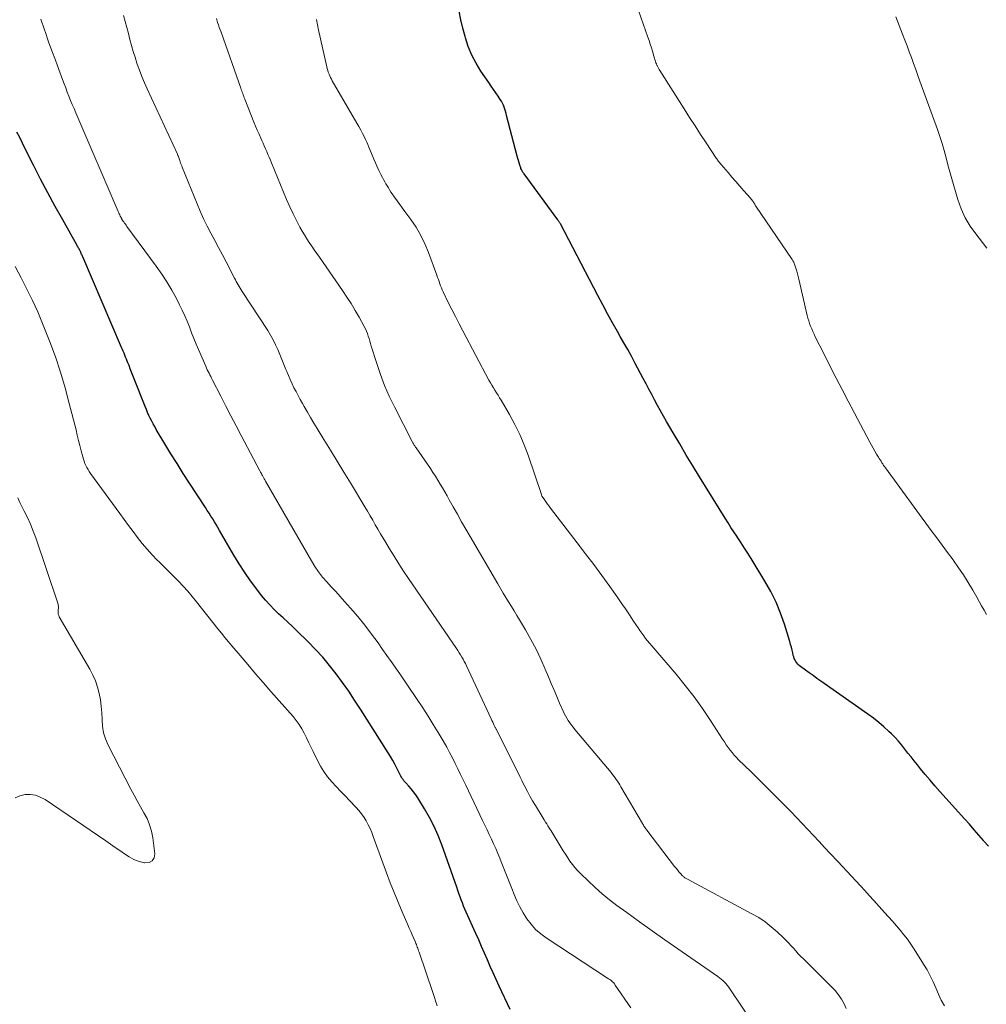
# Model space of a CAD drawing. Units: feet. Extents: x 1954999 to 1960032, y 515000 to 520000.
# Drawn here: x 1955313 to 1955448, y 515600 to 515737 of the extents above; entities that cross this region are included whole.
import ezdxf

# ---------------------------------------------------------------- set-up
doc = ezdxf.new("R2010")
doc.units = ezdxf.units.FT
doc.header["$LTSCALE"] = 100
doc.header["$MEASUREMENT"] = 0
doc.layers.add('CONTOUR INDEX', color=32, linetype='Continuous', lineweight=25)
doc.layers.add('CONTOUR INTERMEDIATE', color=40, linetype='Continuous', lineweight=15)

msp = doc.modelspace()

# ---------------------------------------------------------------- linework, layer by layer
at = {"layer": 'CONTOUR INDEX', "flags": 128}
for points, elevation in [([(1955448.5, 515622.09), (1955447.88, 515622.83), (1955447.83, 515622.88), (1955447.18, 515623.65), (1955446.52, 515624.41), (1955445.85, 515625.16), (1955445.18, 515625.91), (1955441.73, 515629.75), (1955441.04, 515630.53), (1955440.36, 515631.31), (1955439.69, 515632.11), (1955439.02, 515632.91), (1955438.6, 515633.44), (1955438.15, 515633.99), (1955437.72, 515634.54), (1955437.28, 515635.09), (1955436.86, 515635.65), (1955436.42, 515636.2), (1955435.97, 515636.74), (1955435.49, 515637.25), (1955434.99, 515637.75), (1955434.63, 515638.09), (1955433.93, 515638.74), (1955433.21, 515639.36), (1955432.46, 515639.94), (1955431.7, 515640.51), (1955425.12, 515645.12), (1955424.58, 515645.5), (1955424.04, 515645.88), (1955423.51, 515646.27), (1955422.97, 515646.66), (1955422.28, 515647.16), (1955422.1, 515647.31), (1955421.93, 515647.47), (1955421.78, 515647.65), (1955421.64, 515647.84), (1955421.53, 515648.04), (1955421.43, 515648.25), (1955421.35, 515648.48), (1955421.29, 515648.7), (1955421.22, 515649.04), (1955421.12, 515649.44), (1955421.03, 515649.84), (1955420.92, 515650.23), (1955420.8, 515650.63), (1955420.06, 515653.03), (1955419.51, 515654.59), (1955418.88, 515656.13), (1955418.14, 515657.61), (1955417.33, 515659.05), (1955415.4, 515662.19), (1955414.95, 515662.92), (1955414.48, 515663.65), (1955414.01, 515664.37), (1955413.54, 515665.09), (1955413.41, 515665.29), (1955412.99, 515665.91), (1955412.59, 515666.53), (1955412.19, 515667.16), (1955411.79, 515667.8), (1955408.23, 515673.57), (1955407.29, 515675.09), (1955406.37, 515676.62), (1955405.45, 515678.16), (1955404.55, 515679.7), (1955403.61, 515681.31), (1955403.18, 515682.05), (1955402.76, 515682.79), (1955402.36, 515683.54), (1955401.95, 515684.29), (1955401.56, 515685.05), (1955401.16, 515685.8), (1955400.76, 515686.55), (1955400.36, 515687.3), (1955399.21, 515689.46), (1955398.71, 515690.39), (1955398.2, 515691.31), (1955397.68, 515692.23), (1955397.17, 515693.15), (1955396.79, 515693.81), (1955396.09, 515695.05), (1955395.4, 515696.31), (1955394.72, 515697.57), (1955394.04, 515698.83), (1955388.81, 515708.82), (1955388.77, 515708.89), (1955388.73, 515708.96), (1955388.69, 515709.03), (1955388.65, 515709.1), (1955388.6, 515709.17), (1955388.56, 515709.24), (1955388.51, 515709.3), (1955388.47, 515709.37), (1955383.75, 515715.78), (1955383.68, 515715.88), (1955383.61, 515715.98), (1955383.54, 515716.09), (1955383.48, 515716.2), (1955383.42, 515716.31), (1955383.37, 515716.42), (1955383.32, 515716.54), (1955383.28, 515716.66), (1955383.15, 515717.03), (1955383.05, 515717.33), (1955382.96, 515717.64), (1955382.87, 515717.95), (1955382.79, 515718.26), (1955381.31, 515723.94), (1955381.23, 515724.23), (1955381.14, 515724.52), (1955381.06, 515724.81), (1955380.96, 515725.1), (1955380.86, 515725.38), (1955380.74, 515725.65), (1955380.59, 515725.92), (1955380.43, 515726.17), (1955380.13, 515726.62), (1955379.81, 515727.1), (1955379.48, 515727.57), (1955379.16, 515728.04), (1955378.83, 515728.52), (1955377.72, 515730.13), (1955377.05, 515731.22), (1955376.45, 515732.36), (1955375.97, 515733.54), (1955375.57, 515734.77), (1955375.52, 515734.94), (1955375.22, 515736.11), (1955374.93, 515737.28), (1955374.69, 515738.45)], 960), ([(1955381.8, 515599.33), (1955380.28, 515602.61), (1955379.86, 515603.52), (1955379.45, 515604.44), (1955379.04, 515605.36), (1955378.64, 515606.28), (1955378.24, 515607.2), (1955377.83, 515608.12), (1955377.42, 515609.04), (1955377.01, 515609.96), (1955375.68, 515612.92), (1955375.5, 515613.34), (1955375.32, 515613.77), (1955375.14, 515614.2), (1955374.98, 515614.63), (1955374.82, 515615.07), (1955374.66, 515615.51), (1955374.5, 515615.94), (1955374.35, 515616.38), (1955372.3, 515622.28), (1955371.79, 515623.59), (1955371.23, 515624.87), (1955370.58, 515626.11), (1955369.88, 515627.33), (1955368.93, 515628.84), (1955368.64, 515629.27), (1955368.34, 515629.68), (1955368.02, 515630.08), (1955367.68, 515630.47), (1955367.25, 515630.95), (1955367.12, 515631.09), (1955367, 515631.24), (1955366.88, 515631.4), (1955366.77, 515631.56), (1955366.66, 515631.72), (1955366.56, 515631.88), (1955366.47, 515632.05), (1955366.38, 515632.23), (1955366.01, 515632.98), (1955365.73, 515633.52), (1955365.44, 515634.06), (1955365.13, 515634.59), (1955364.81, 515635.11), (1955360.93, 515641.22), (1955360.12, 515642.47), (1955359.29, 515643.71), (1955358.43, 515644.92), (1955357.56, 515646.13), (1955356.64, 515647.3), (1955355.69, 515648.44), (1955354.68, 515649.53), (1955353.64, 515650.6), (1955352.08, 515652.11), (1955351.45, 515652.72), (1955350.81, 515653.32), (1955350.17, 515653.92), (1955349.52, 515654.51), (1955348.89, 515655.11), (1955348.28, 515655.73), (1955347.7, 515656.39), (1955347.15, 515657.06), (1955346.47, 515657.94), (1955345.62, 515659.09), (1955344.8, 515660.26), (1955344.03, 515661.46), (1955343.28, 515662.68), (1955341.29, 515666.11), (1955341.06, 515666.51), (1955340.82, 515666.92), (1955340.57, 515667.32), (1955340.33, 515667.72), (1955340.08, 515668.11), (1955339.83, 515668.51), (1955339.57, 515668.9), (1955339.32, 515669.3), (1955337.1, 515672.7), (1955336.23, 515674.06), (1955335.36, 515675.42), (1955334.51, 515676.79), (1955333.67, 515678.17), (1955332.46, 515680.19), (1955332.24, 515680.57), (1955332.02, 515680.95), (1955331.82, 515681.34), (1955331.62, 515681.74), (1955331.43, 515682.14), (1955331.25, 515682.54), (1955331.08, 515682.95), (1955330.91, 515683.36), (1955329.38, 515687.25), (1955329.2, 515687.71), (1955329.02, 515688.17), (1955328.84, 515688.62), (1955328.66, 515689.08), (1955328.51, 515689.45), (1955328.4, 515689.72), (1955328.3, 515689.99), (1955328.19, 515690.27), (1955328.08, 515690.54), (1955327.97, 515690.81), (1955327.85, 515691.08), (1955327.74, 515691.34), (1955327.63, 515691.61), (1955322.21, 515704.22), (1955322.16, 515704.34), (1955322.11, 515704.46), (1955322.05, 515704.58), (1955322, 515704.71), (1955321.92, 515704.91), (1955321.91, 515704.93), (1955321.9, 515704.95), (1955321.89, 515704.97), (1955321.88, 515704.99), (1955321.84, 515705.07), (1955321.83, 515705.09), (1955321.82, 515705.1), (1955321.81, 515705.12), (1955321.8, 515705.14), (1955321.69, 515705.34), (1955321.63, 515705.46), (1955321.56, 515705.57), (1955321.49, 515705.69), (1955321.43, 515705.81), (1955319.41, 515709.37), (1955318.36, 515711.25), (1955317.33, 515713.15), (1955316.33, 515715.06), (1955315.35, 515716.99), (1955314.19, 515719.29), (1955313.81, 515720.07), (1955313.42, 515720.85), (1955313.03, 515721.63)], 940)]:
    msp.add_lwpolyline(points, dxfattribs=dict(at, elevation=elevation))
at = {"layer": 'CONTOUR INTERMEDIATE', "flags": 128}
for points, elevation in [([(1955448.22, 515654.39), (1955447.89, 515655), (1955447.55, 515655.61), (1955447.21, 515656.22), (1955446.87, 515656.83), (1955446.33, 515657.78), (1955445.69, 515658.84), (1955445.03, 515659.9), (1955444.33, 515660.92), (1955443.61, 515661.93), (1955443.57, 515661.99), (1955442.81, 515663.02), (1955442.05, 515664.05), (1955441.29, 515665.08), (1955440.53, 515666.11), (1955434.15, 515674.82), (1955434.02, 515675), (1955433.89, 515675.18), (1955433.76, 515675.37), (1955433.64, 515675.55), (1955433.52, 515675.74), (1955433.4, 515675.93), (1955433.28, 515676.12), (1955433.17, 515676.31), (1955432.9, 515676.75), (1955432.66, 515677.16), (1955432.42, 515677.58), (1955432.19, 515678), (1955431.97, 515678.42), (1955428.95, 515684.12), (1955428.11, 515685.73), (1955427.27, 515687.34), (1955426.45, 515688.95), (1955425.63, 515690.57), (1955424.36, 515693.1), (1955424.18, 515693.46), (1955424.02, 515693.82), (1955423.86, 515694.19), (1955423.71, 515694.56), (1955423.57, 515694.93), (1955423.44, 515695.31), (1955423.33, 515695.69), (1955423.23, 515696.08), (1955422.08, 515701.11), (1955421.98, 515701.49), (1955421.88, 515701.88), (1955421.77, 515702.26), (1955421.65, 515702.64), (1955421.45, 515703.23), (1955421.42, 515703.31), (1955421.39, 515703.39), (1955421.35, 515703.47), (1955421.31, 515703.55), (1955421.27, 515703.63), (1955421.23, 515703.7), (1955421.18, 515703.77), (1955421.13, 515703.85), (1955416.08, 515711.28), (1955416.03, 515711.35), (1955415.99, 515711.42), (1955415.95, 515711.49), (1955415.91, 515711.56), (1955415.87, 515711.63), (1955415.83, 515711.7), (1955415.79, 515711.76), (1955415.74, 515711.83), (1955415.68, 515711.94), (1955415.6, 515712.06), (1955415.52, 515712.18), (1955415.43, 515712.29), (1955415.34, 515712.4), (1955414.41, 515713.45), (1955413.85, 515714.08), (1955413.3, 515714.72), (1955412.74, 515715.35), (1955412.19, 515715.99), (1955411.22, 515717.11), (1955411.13, 515717.21), (1955411.04, 515717.32), (1955410.95, 515717.43), (1955410.87, 515717.54), (1955410.78, 515717.65), (1955410.7, 515717.76), (1955410.62, 515717.88), (1955410.55, 515718), (1955409.14, 515720.12), (1955408.37, 515721.3), (1955407.6, 515722.49), (1955406.83, 515723.67), (1955406.07, 515724.87), (1955402.7, 515730.18), (1955402.59, 515730.35), (1955402.49, 515730.53), (1955402.39, 515730.71), (1955402.3, 515730.89), (1955402.27, 515730.96), (1955402.2, 515731.11), (1955402.14, 515731.26), (1955402.09, 515731.42), (1955402.04, 515731.58), (1955402, 515731.74), (1955401.95, 515731.9), (1955401.91, 515732.06), (1955401.86, 515732.22), (1955401.66, 515732.89), (1955401.5, 515733.38), (1955401.35, 515733.87), (1955401.19, 515734.36), (1955401.02, 515734.85), (1955397.43, 515745.12)], 964), ([(1955398.64, 515599.6), (1955396.47, 515602.76), (1955396.36, 515602.91), (1955396.25, 515603.05), (1955396.12, 515603.18), (1955395.98, 515603.3), (1955395.84, 515603.42), (1955395.69, 515603.53), (1955395.54, 515603.64), (1955395.39, 515603.74), (1955386.84, 515609.33), (1955386.07, 515609.9), (1955385.36, 515610.52), (1955384.72, 515611.23), (1955384.14, 515611.99), (1955383.64, 515612.81), (1955383.16, 515613.64), (1955382.74, 515614.51), (1955382.36, 515615.39), (1955382.04, 515616.21), (1955381.67, 515617.14), (1955381.3, 515618.07), (1955380.93, 515619), (1955380.56, 515619.92), (1955380.35, 515620.44), (1955380.08, 515621.11), (1955379.79, 515621.77), (1955379.5, 515622.42), (1955379.2, 515623.07), (1955378.89, 515623.72), (1955378.58, 515624.37), (1955378.27, 515625.02), (1955377.96, 515625.67), (1955375.99, 515629.82), (1955375.63, 515630.59), (1955375.27, 515631.36), (1955374.9, 515632.12), (1955374.53, 515632.89), (1955374.16, 515633.65), (1955373.77, 515634.4), (1955373.37, 515635.15), (1955372.96, 515635.89), (1955372.46, 515636.77), (1955371.78, 515637.94), (1955371.09, 515639.09), (1955370.36, 515640.24), (1955369.62, 515641.37), (1955368.75, 515642.67), (1955367.58, 515644.4), (1955366.41, 515646.12), (1955365.22, 515647.83), (1955364.02, 515649.54), (1955363.4, 515650.43), (1955362.48, 515651.67), (1955361.54, 515652.9), (1955360.56, 515654.1), (1955359.56, 515655.27), (1955358.72, 515656.21), (1955358.11, 515656.89), (1955357.49, 515657.58), (1955356.87, 515658.25), (1955356.25, 515658.93), (1955355.65, 515659.62), (1955355.09, 515660.33), (1955354.57, 515661.08), (1955354.09, 515661.86), (1955347.69, 515672.98), (1955347.64, 515673.08), (1955347.58, 515673.18), (1955347.53, 515673.28), (1955347.47, 515673.39), (1955347.46, 515673.41), (1955347.41, 515673.5), (1955347.37, 515673.59), (1955347.32, 515673.68), (1955347.26, 515673.77), (1955347.24, 515673.8), (1955347.2, 515673.88), (1955347.16, 515673.95), (1955347.12, 515674.03), (1955347.07, 515674.1), (1955347.03, 515674.17), (1955346.99, 515674.25), (1955346.95, 515674.32), (1955346.91, 515674.4), (1955344.31, 515679.33), (1955343.59, 515680.69), (1955342.87, 515682.06), (1955342.17, 515683.43), (1955341.46, 515684.8), (1955340.3, 515687.07), (1955340.18, 515687.31), (1955340.05, 515687.55), (1955339.93, 515687.79), (1955339.82, 515688.02), (1955339.7, 515688.26), (1955339.58, 515688.5), (1955339.47, 515688.74), (1955339.36, 515688.99), (1955338.35, 515691.3), (1955338.02, 515692.08), (1955337.69, 515692.87), (1955337.38, 515693.66), (1955337.08, 515694.46), (1955336.77, 515695.25), (1955336.44, 515696.03), (1955336.08, 515696.8), (1955335.7, 515697.56), (1955335.26, 515698.42), (1955334.62, 515699.59), (1955333.94, 515700.73), (1955333.22, 515701.84), (1955332.45, 515702.93), (1955328.38, 515708.47), (1955328.27, 515708.63), (1955328.16, 515708.79), (1955328.05, 515708.94), (1955327.93, 515709.1), (1955327.77, 515709.32), (1955327.74, 515709.37), (1955327.71, 515709.41), (1955327.68, 515709.46), (1955327.65, 515709.51), (1955327.63, 515709.56), (1955327.6, 515709.61), (1955327.57, 515709.66), (1955327.55, 515709.71), (1955327.45, 515709.92), (1955327.37, 515710.08), (1955327.3, 515710.23), (1955327.23, 515710.39), (1955327.16, 515710.55), (1955321.24, 515724.32), (1955320.99, 515724.89), (1955320.75, 515725.47), (1955320.52, 515726.04), (1955320.29, 515726.62), (1955320.06, 515727.2), (1955319.84, 515727.77), (1955319.61, 515728.35), (1955319.39, 515728.93), (1955318.87, 515730.34), (1955318.39, 515731.63), (1955317.92, 515732.92), (1955317.45, 515734.21), (1955317, 515735.51), (1955316.87, 515735.87), (1955316.35, 515737.36)], 944), ([(1955415.86, 515597.12), (1955412.44, 515602.25), (1955412.27, 515602.5), (1955412.08, 515602.73), (1955411.88, 515602.96), (1955411.68, 515603.17), (1955411.46, 515603.38), (1955411.23, 515603.57), (1955411, 515603.76), (1955410.75, 515603.94), (1955405.17, 515607.82), (1955403.39, 515609.07), (1955401.61, 515610.32), (1955399.85, 515611.59), (1955398.08, 515612.86), (1955396.7, 515613.86), (1955395.65, 515614.65), (1955394.63, 515615.48), (1955393.64, 515616.35), (1955392.68, 515617.26), (1955391.61, 515618.32), (1955391.22, 515618.72), (1955390.84, 515619.14), (1955390.49, 515619.58), (1955390.15, 515620.04), (1955389.83, 515620.5), (1955389.51, 515620.98), (1955389.21, 515621.45), (1955388.91, 515621.94), (1955387.53, 515624.23), (1955387.52, 515624.25), (1955387.51, 515624.27), (1955387.5, 515624.29), (1955387.49, 515624.3), (1955387.45, 515624.38), (1955387.44, 515624.39), (1955387.42, 515624.41), (1955387.41, 515624.43), (1955387.4, 515624.44), (1955387.07, 515624.94), (1955386.9, 515625.21), (1955386.72, 515625.48), (1955386.55, 515625.76), (1955386.39, 515626.03), (1955385.32, 515627.79), (1955384.94, 515628.44), (1955384.57, 515629.09), (1955384.22, 515629.75), (1955383.87, 515630.41), (1955383.69, 515630.77), (1955383.44, 515631.26), (1955383.2, 515631.75), (1955382.95, 515632.24), (1955382.7, 515632.73), (1955379.9, 515638.35), (1955379.86, 515638.43), (1955379.82, 515638.51), (1955379.78, 515638.59), (1955379.74, 515638.67), (1955379.6, 515638.95), (1955379.49, 515639.18), (1955379.38, 515639.4), (1955379.27, 515639.63), (1955379.17, 515639.85), (1955375.71, 515647.23), (1955375.56, 515647.55), (1955375.4, 515647.86), (1955375.24, 515648.17), (1955375.07, 515648.47), (1955374.89, 515648.77), (1955374.71, 515649.07), (1955374.52, 515649.36), (1955374.33, 515649.65), (1955367.64, 515659.43), (1955366.95, 515660.45), (1955366.28, 515661.47), (1955365.62, 515662.51), (1955364.98, 515663.55), (1955364.45, 515664.41), (1955364.08, 515665.03), (1955363.71, 515665.65), (1955363.35, 515666.27), (1955362.99, 515666.9), (1955362.64, 515667.53), (1955362.27, 515668.16), (1955361.91, 515668.78), (1955361.54, 515669.4), (1955359.53, 515672.74), (1955358.61, 515674.25), (1955357.68, 515675.77), (1955356.76, 515677.29), (1955355.82, 515678.8), (1955354.88, 515680.32), (1955354.43, 515681.07), (1955353.97, 515681.83), (1955353.53, 515682.59), (1955353.09, 515683.36), (1955352.84, 515683.81), (1955352.54, 515684.35), (1955352.24, 515684.9), (1955351.95, 515685.45), (1955351.66, 515686), (1955351.39, 515686.56), (1955351.13, 515687.12), (1955350.88, 515687.69), (1955350.65, 515688.27), (1955350.55, 515688.52), (1955350.27, 515689.22), (1955349.99, 515689.92), (1955349.71, 515690.61), (1955349.42, 515691.31), (1955349.11, 515691.99), (1955348.77, 515692.66), (1955348.4, 515693.31), (1955348, 515693.95), (1955344.43, 515699.41), (1955344.28, 515699.64), (1955344.14, 515699.86), (1955344, 515700.1), (1955343.87, 515700.33), (1955343.74, 515700.57), (1955343.61, 515700.8), (1955343.49, 515701.04), (1955343.36, 515701.28), (1955342.21, 515703.52), (1955341.69, 515704.52), (1955341.16, 515705.53), (1955340.62, 515706.53), (1955340.08, 515707.52), (1955339.56, 515708.53), (1955339.06, 515709.54), (1955338.59, 515710.58), (1955338.15, 515711.62), (1955336.08, 515716.72), (1955336.01, 515716.91), (1955335.93, 515717.11), (1955335.86, 515717.3), (1955335.8, 515717.49), (1955335.68, 515717.84), (1955335.68, 515717.86), (1955335.67, 515717.88), (1955335.66, 515717.91), (1955335.65, 515717.93), (1955335.63, 515718.01), (1955335.62, 515718.03), (1955335.61, 515718.05), (1955335.6, 515718.07), (1955335.59, 515718.09), (1955335.54, 515718.21), (1955335.51, 515718.29), (1955335.47, 515718.37), (1955335.44, 515718.45), (1955335.4, 515718.53), (1955331.19, 515727.65), (1955330.82, 515728.5), (1955330.46, 515729.36), (1955330.13, 515730.23), (1955329.82, 515731.1), (1955329.77, 515731.24), (1955329.5, 515732.05), (1955329.25, 515732.87), (1955329.01, 515733.7), (1955328.78, 515734.53), (1955328.57, 515735.36), (1955328.35, 515736.19), (1955328.12, 515737.03), (1955327.9, 515737.86)], 948), ([(1955428.66, 515599.47), (1955428.36, 515600.15), (1955428, 515600.79), (1955427.6, 515601.41), (1955427.14, 515601.98), (1955426.64, 515602.53), (1955422.71, 515606.39), (1955422.35, 515606.76), (1955421.99, 515607.13), (1955421.64, 515607.51), (1955421.3, 515607.89), (1955420.95, 515608.28), (1955420.6, 515608.65), (1955420.24, 515609.02), (1955419.87, 515609.38), (1955419.04, 515610.17), (1955418.22, 515610.88), (1955417.37, 515611.55), (1955416.47, 515612.15), (1955415.53, 515612.7), (1955406.52, 515617.52), (1955406.43, 515617.57), (1955406.34, 515617.62), (1955406.25, 515617.67), (1955406.17, 515617.72), (1955406.08, 515617.78), (1955406, 515617.84), (1955405.93, 515617.91), (1955405.85, 515617.98), (1955405.56, 515618.31), (1955405.35, 515618.55), (1955405.14, 515618.8), (1955404.94, 515619.05), (1955404.74, 515619.3), (1955400.88, 515624.32), (1955400.8, 515624.44), (1955400.71, 515624.55), (1955400.63, 515624.67), (1955400.55, 515624.79), (1955400.47, 515624.92), (1955400.39, 515625.04), (1955400.31, 515625.16), (1955400.24, 515625.29), (1955397.26, 515630.39), (1955397.11, 515630.65), (1955396.95, 515630.91), (1955396.78, 515631.16), (1955396.61, 515631.4), (1955396.43, 515631.65), (1955396.25, 515631.89), (1955396.06, 515632.12), (1955395.87, 515632.36), (1955390.82, 515638.39), (1955390.58, 515638.68), (1955390.35, 515638.98), (1955390.13, 515639.29), (1955389.92, 515639.61), (1955389.72, 515639.93), (1955389.53, 515640.26), (1955389.36, 515640.6), (1955389.2, 515640.94), (1955388.71, 515642.06), (1955388.32, 515642.96), (1955387.93, 515643.87), (1955387.54, 515644.78), (1955387.16, 515645.69), (1955386.7, 515646.77), (1955386.08, 515648.18), (1955385.42, 515649.56), (1955384.7, 515650.91), (1955383.94, 515652.25), (1955383.12, 515653.63), (1955382.75, 515654.26), (1955382.37, 515654.89), (1955381.98, 515655.51), (1955381.6, 515656.14), (1955381.21, 515656.76), (1955380.83, 515657.39), (1955380.45, 515658.02), (1955380.08, 515658.65), (1955376.24, 515665.25), (1955375.64, 515666.28), (1955375.04, 515667.32), (1955374.45, 515668.36), (1955373.87, 515669.4), (1955373.32, 515670.38), (1955373.01, 515670.93), (1955372.69, 515671.48), (1955372.37, 515672.03), (1955372.05, 515672.58), (1955371.72, 515673.13), (1955371.39, 515673.67), (1955371.04, 515674.2), (1955370.69, 515674.72), (1955368.7, 515677.6), (1955368.63, 515677.7), (1955368.57, 515677.8), (1955368.51, 515677.9), (1955368.44, 515677.99), (1955368.38, 515678.09), (1955368.32, 515678.19), (1955368.26, 515678.3), (1955368.21, 515678.4), (1955365.66, 515683.35), (1955364.96, 515684.82), (1955364.3, 515686.31), (1955363.73, 515687.84), (1955363.2, 515689.38), (1955362.45, 515691.81), (1955362.35, 515692.16), (1955362.24, 515692.5), (1955362.13, 515692.85), (1955362.02, 515693.19), (1955361.9, 515693.53), (1955361.77, 515693.87), (1955361.62, 515694.2), (1955361.46, 515694.52), (1955360.75, 515695.81), (1955360.21, 515696.76), (1955359.65, 515697.71), (1955359.05, 515698.63), (1955358.44, 515699.54), (1955355.21, 515704.18), (1955354.85, 515704.69), (1955354.49, 515705.21), (1955354.14, 515705.72), (1955353.79, 515706.23), (1955353.45, 515706.75), (1955353.12, 515707.28), (1955352.8, 515707.82), (1955352.5, 515708.37), (1955352.05, 515709.22), (1955351.55, 515710.21), (1955351.07, 515711.2), (1955350.62, 515712.21), (1955350.19, 515713.23), (1955348.53, 515717.32), (1955348.37, 515717.72), (1955348.2, 515718.12), (1955348.04, 515718.51), (1955347.87, 515718.91), (1955347.7, 515719.3), (1955347.53, 515719.69), (1955347.36, 515720.08), (1955347.18, 515720.47), (1955347.03, 515720.79), (1955346.79, 515721.35), (1955346.54, 515721.9), (1955346.31, 515722.46), (1955346.08, 515723.02), (1955344.81, 515726.21), (1955344.73, 515726.4), (1955344.66, 515726.59), (1955344.58, 515726.79), (1955344.51, 515726.98), (1955344.45, 515727.17), (1955344.38, 515727.37), (1955344.31, 515727.56), (1955344.24, 515727.76), (1955341.49, 515735.53), (1955341.37, 515735.87), (1955341.25, 515736.21), (1955341.13, 515736.56), (1955341.02, 515736.9), (1955340.9, 515737.28), (1955340.85, 515737.43)], 952), ([(1955442.39, 515599.85), (1955441.93, 515600.66), (1955441.52, 515601.5), (1955441.15, 515602.35), (1955440.78, 515603.21), (1955440.38, 515604.05), (1955439.94, 515604.87), (1955439.46, 515605.67), (1955438.15, 515607.77), (1955437.7, 515608.46), (1955437.23, 515609.13), (1955436.72, 515609.78), (1955436.2, 515610.41), (1955435.66, 515611.03), (1955435.12, 515611.64), (1955434.57, 515612.26), (1955434.02, 515612.87), (1955432.5, 515614.55), (1955431.88, 515615.24), (1955431.26, 515615.92), (1955430.64, 515616.59), (1955430.02, 515617.27), (1955429.39, 515617.95), (1955428.77, 515618.62), (1955428.14, 515619.29), (1955427.51, 515619.96), (1955426.45, 515621.08), (1955425.66, 515621.92), (1955424.88, 515622.75), (1955424.09, 515623.59), (1955423.31, 515624.44), (1955422.53, 515625.28), (1955421.74, 515626.11), (1955420.94, 515626.94), (1955420.14, 515627.75), (1955419.63, 515628.26), (1955418.57, 515629.33), (1955417.5, 515630.4), (1955416.42, 515631.46), (1955415.35, 515632.51), (1955413.67, 515634.14), (1955413.36, 515634.46), (1955413.05, 515634.8), (1955412.76, 515635.15), (1955412.48, 515635.51), (1955412.21, 515635.88), (1955411.95, 515636.25), (1955411.69, 515636.63), (1955411.44, 515637.01), (1955409.75, 515639.63), (1955408.63, 515641.3), (1955407.46, 515642.93), (1955406.23, 515644.52), (1955404.95, 515646.07), (1955401.84, 515649.69), (1955401.55, 515650.03), (1955401.26, 515650.38), (1955400.98, 515650.72), (1955400.7, 515651.07), (1955400.43, 515651.43), (1955400.16, 515651.79), (1955399.9, 515652.15), (1955399.65, 515652.52), (1955399.02, 515653.48), (1955398.45, 515654.33), (1955397.88, 515655.17), (1955397.3, 515656.01), (1955396.71, 515656.84), (1955395.69, 515658.28), (1955394.58, 515659.82), (1955393.46, 515661.35), (1955392.32, 515662.87), (1955391.17, 515664.38), (1955387.45, 515669.2), (1955387.24, 515669.47), (1955387.03, 515669.75), (1955386.83, 515670.03), (1955386.63, 515670.32), (1955386.27, 515670.85), (1955386.26, 515670.87), (1955386.24, 515670.89), (1955386.23, 515670.91), (1955386.22, 515670.93), (1955386.19, 515671.02), (1955386.18, 515671.04), (1955386.17, 515671.06), (1955386.16, 515671.09), (1955386.16, 515671.11), (1955384.31, 515676.59), (1955383.77, 515678.06), (1955383.17, 515679.49), (1955382.47, 515680.89), (1955381.72, 515682.26), (1955380.55, 515684.26), (1955380.34, 515684.61), (1955380.12, 515684.96), (1955379.9, 515685.3), (1955379.68, 515685.65), (1955379.47, 515685.99), (1955379.25, 515686.34), (1955379.05, 515686.7), (1955378.85, 515687.05), (1955375.2, 515693.92), (1955374.69, 515694.9), (1955374.17, 515695.9), (1955373.67, 515696.89), (1955373.18, 515697.89), (1955372.47, 515699.34), (1955372.34, 515699.62), (1955372.22, 515699.9), (1955372.11, 515700.19), (1955372, 515700.49), (1955371.91, 515700.78), (1955371.81, 515701.07), (1955371.7, 515701.37), (1955371.6, 515701.66), (1955370.41, 515704.86), (1955369.91, 515706.06), (1955369.34, 515707.23), (1955368.68, 515708.35), (1955367.95, 515709.43), (1955367.13, 515710.56), (1955366.77, 515711.05), (1955366.41, 515711.55), (1955366.05, 515712.05), (1955365.69, 515712.55), (1955365.37, 515713), (1955365.18, 515713.27), (1955365, 515713.55), (1955364.83, 515713.83), (1955364.66, 515714.12), (1955364.49, 515714.41), (1955364.33, 515714.7), (1955364.17, 515714.99), (1955364.02, 515715.28), (1955363.78, 515715.73), (1955363.51, 515716.25), (1955363.25, 515716.78), (1955363.01, 515717.32), (1955362.79, 515717.86), (1955362.25, 515719.18), (1955362.11, 515719.54), (1955361.96, 515719.89), (1955361.8, 515720.23), (1955361.64, 515720.58), (1955361.49, 515720.9), (1955361.24, 515721.4), (1955360.99, 515721.9), (1955360.72, 515722.39), (1955360.45, 515722.87), (1955357.01, 515728.75), (1955356.88, 515728.98), (1955356.76, 515729.22), (1955356.65, 515729.46), (1955356.55, 515729.71), (1955356.45, 515729.96), (1955356.37, 515730.22), (1955356.3, 515730.47), (1955356.24, 515730.73), (1955355.05, 515736.07), (1955354.99, 515736.32), (1955354.94, 515736.56), (1955354.9, 515736.81), (1955354.86, 515737.06), (1955354.82, 515737.31)], 956), ([(1955448.28, 515705.46), (1955446.73, 515707.42), (1955445.95, 515708.53), (1955445.26, 515709.69), (1955444.71, 515710.93), (1955444.25, 515712.21), (1955443.68, 515714.11), (1955443.4, 515715.09), (1955443.12, 515716.07), (1955442.85, 515717.06), (1955442.6, 515718.05), (1955442.33, 515719.04), (1955442.04, 515720.02), (1955441.73, 515721), (1955441.39, 515721.96), (1955438.95, 515728.7), (1955438.66, 515729.52), (1955438.36, 515730.34), (1955438.06, 515731.17), (1955437.76, 515731.99), (1955437.46, 515732.81), (1955437.15, 515733.63), (1955436.84, 515734.45), (1955436.53, 515735.27), (1955435.59, 515737.7)], 968), ([(1955371.64, 515599.84), (1955371.01, 515601.71), (1955369.11, 515607.36), (1955369.05, 515607.53), (1955368.99, 515607.71), (1955368.93, 515607.88), (1955368.86, 515608.05), (1955368.8, 515608.22), (1955368.73, 515608.39), (1955368.67, 515608.56), (1955368.6, 515608.73), (1955368.34, 515609.32), (1955368.14, 515609.78), (1955367.94, 515610.24), (1955367.74, 515610.7), (1955367.54, 515611.16), (1955366.76, 515612.94), (1955366.18, 515614.29), (1955365.62, 515615.65), (1955365.09, 515617.02), (1955364.57, 515618.4), (1955362.72, 515623.47), (1955362.51, 515624.02), (1955362.27, 515624.57), (1955362.02, 515625.1), (1955361.74, 515625.63), (1955361.43, 515626.13), (1955361.1, 515626.62), (1955360.73, 515627.08), (1955360.33, 515627.52), (1955359.41, 515628.46), (1955358.78, 515629.11), (1955358.16, 515629.76), (1955357.54, 515630.42), (1955356.93, 515631.09), (1955356.36, 515631.78), (1955355.82, 515632.5), (1955355.36, 515633.26), (1955354.93, 515634.05), (1955354.33, 515635.32), (1955354.02, 515635.96), (1955353.71, 515636.59), (1955353.4, 515637.22), (1955353.09, 515637.85), (1955352.75, 515638.46), (1955352.38, 515639.05), (1955351.97, 515639.61), (1955351.53, 515640.16), (1955348.45, 515643.66), (1955347.37, 515644.9), (1955346.29, 515646.15), (1955345.21, 515647.41), (1955344.14, 515648.67), (1955343.01, 515650.01), (1955342.52, 515650.6), (1955342.03, 515651.2), (1955341.54, 515651.8), (1955341.06, 515652.4), (1955338.08, 515656.16), (1955337.48, 515656.9), (1955336.86, 515657.63), (1955336.22, 515658.33), (1955335.56, 515659.02), (1955334.89, 515659.7), (1955334.22, 515660.37), (1955333.54, 515661.05), (1955332.86, 515661.72), (1955332.6, 515661.98), (1955331.87, 515662.73), (1955331.17, 515663.5), (1955330.5, 515664.3), (1955329.86, 515665.12), (1955329.23, 515665.96), (1955328.61, 515666.79), (1955327.99, 515667.63), (1955327.38, 515668.47), (1955323.31, 515674.04), (1955323.12, 515674.31), (1955322.95, 515674.58), (1955322.79, 515674.86), (1955322.65, 515675.14), (1955322.52, 515675.44), (1955322.4, 515675.74), (1955322.3, 515676.04), (1955322.21, 515676.35), (1955322, 515677.19), (1955321.82, 515677.93), (1955321.64, 515678.66), (1955321.45, 515679.4), (1955321.27, 515680.13), (1955320.33, 515683.82), (1955319.74, 515685.99), (1955319.1, 515688.15), (1955318.39, 515690.28), (1955317.62, 515692.4), (1955317.27, 515693.31), (1955316.62, 515694.95), (1955315.93, 515696.57), (1955315.18, 515698.17), (1955314.4, 515699.75), (1955313.6, 515701.33), (1955312.8, 515702.9)], 936), ([(1955312.79, 515628.87), (1955313.45, 515629.14), (1955314.16, 515629.31), (1955314.9, 515629.31), (1955315.62, 515629.21), (1955316.29, 515628.96), (1955316.95, 515628.62), (1955325.44, 515622.84), (1955326.09, 515622.4), (1955326.73, 515621.95), (1955327.37, 515621.5), (1955328.01, 515621.04), (1955328.66, 515620.62), (1955329.34, 515620.26), (1955330.06, 515619.99), (1955330.81, 515619.78), (1955330.88, 515619.77), (1955331.46, 515619.83), (1955331.91, 515620.05), (1955332.15, 515620.48), (1955332.26, 515621.05), (1955331.96, 515623.29), (1955331.78, 515624.21), (1955331.53, 515625.1), (1955331.17, 515625.95), (1955330.75, 515626.78), (1955330.27, 515627.59), (1955329.81, 515628.41), (1955329.36, 515629.24), (1955328.92, 515630.07), (1955325.76, 515636.2), (1955325.4, 515637.05), (1955325.12, 515637.92), (1955324.97, 515638.82), (1955324.9, 515639.74), (1955324.9, 515639.78), (1955324.87, 515640.69), (1955324.8, 515641.6), (1955324.68, 515642.5), (1955324.51, 515643.4), (1955324.28, 515644.28), (1955324, 515645.13), (1955323.63, 515645.96), (1955323.21, 515646.77), (1955318.94, 515654.09), (1955318.86, 515654.27), (1955318.8, 515654.45), (1955318.78, 515654.65), (1955318.78, 515654.84), (1955318.79, 515654.96), (1955318.8, 515655.1), (1955318.81, 515655.25), (1955318.81, 515655.4), (1955318.81, 515655.54), (1955318.8, 515655.69), (1955318.78, 515655.83), (1955318.75, 515655.98), (1955318.71, 515656.12), (1955315.66, 515665.06), (1955315.31, 515666.02), (1955314.93, 515666.97), (1955314.5, 515667.89), (1955314.05, 515668.81), (1955313.78, 515669.33), (1955313.46, 515669.98), (1955313.16, 515670.64)], 932)]:
    msp.add_lwpolyline(points, dxfattribs=dict(at, elevation=elevation))

doc.saveas('drawing.dxf')
